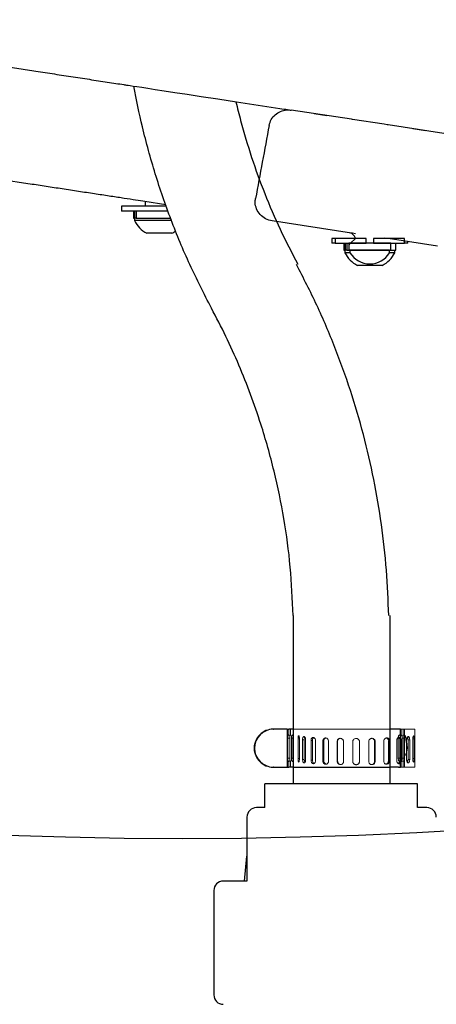
# Model space of a CAD drawing. Units: centimetres. Extents: x -2793 to 4751, y -1356 to 1004.
# Drawn here: x 378 to 392, y -122 to -89 of the extents above; entities that cross this region are included whole.
import ezdxf
from ezdxf import colors
from ezdxf.entities.mleader import LeaderData, LeaderLine
from ezdxf.math import Vec2, Vec3

# ---------------------------------------------------------------- set-up
doc = ezdxf.new("R2010")
doc.units = ezdxf.units.CM
doc.header["$MEASUREMENT"] = 0
doc.linetypes.add('SLD-Solid', pattern=[0])
doc.layers.get('0').update_dxf_attribs({"lineweight": 9})
doc.layers.add('EN VORTEX TEXT', color=94, linetype='Continuous', lineweight=9)
doc.layers.add('FR VORTEX TEXT', color=73, linetype='Continuous')
doc.layers.add('SPRAY ZONE', color=7, linetype='Continuous', true_color=0x00a9c7, plot=False)
doc.styles.add('Vortex annotative', font='arial.ttf')
pattern_1 = [(45, (225.4215, -173.5586), (-2.69408, 2.69408), [])]

msp = doc.modelspace()

# ---------------------------------------------------------------- hatches: boundary and pattern name
at = {"linetype": 'Continuous', "lineweight": 18}
h = msp.add_hatch(dxfattribs=at)
h.set_pattern_fill('ANSI31', scale=30.48, style=0)
h.set_pattern_definition(pattern_1)
h.paths.add_polyline_path([(388.2916, -96.3773), (389.3399, -96.3773), (389.3399, -96.2173), (388.2916, -96.2173)], flags=0)
h = msp.add_hatch(dxfattribs=at)
h.set_pattern_fill('ANSI31', scale=30.48, style=0)
h.set_pattern_definition(pattern_1)
h.paths.add_polyline_path([(388.7507, -96.3773), (388.7507, -96.6161), (390.1657, -96.6161), (390.1657, -96.3773)], flags=0)

# ---------------------------------------------------------------- linework, layer by layer
at = {"color": 7, "linetype": 'Continuous', "lineweight": 25}
for p, q in [((373.737, -89.9261), (378.1866, -90.6042)), ((384.9827, -91.64), (386.4414, -91.8623)), ((388.8432, -92.2283), (386.8227, -91.9204)), ((387.5926, -92.0377), (388.0192, -92.1027)), ((393.4175, -92.9255), (390.0731, -92.4158)), ((390.8972, -92.5414), (391.3238, -92.6064)), ((378.1364, -94.4066), (373.6869, -93.7284)), ((381.1278, -95.1413), (381.1278, -95.3013)), ((382.3978, -95.1413), (381.1278, -95.1413)), ((382.3978, -95.3013), (381.1278, -95.3013)), ((381.5304, -95.3013), (381.5304, -95.54)), ((381.5726, -95.3013), (381.5726, -95.54)), ((381.6246, -95.3013), (381.6246, -95.54)), ((382.6227, -95.0903), (381.9183, -94.9829)), ((381.9216, -94.9834), (381.9216, -95.1413)), ((382.6424, -95.1413), (382.3978, -95.1413)), ((382.697, -95.3013), (382.3978, -95.3013)), ((381.5304, -95.54), (381.5726, -95.54)), ((381.5647, -95.54), (381.5647, -95.6188)), ((382.3978, -95.6188), (381.5647, -95.6188)), ((381.6052, -95.54), (381.5726, -95.54)), ((381.6246, -95.54), (381.6052, -95.54)), ((381.6246, -95.54), (382.78, -95.54)), ((382.814, -95.6188), (382.3978, -95.6188)), ((388.8432, -96.0383), (386.1833, -95.6329)), ((382.3978, -96.0455), (381.9813, -96.0455)), ((382.8144, -96.0455), (382.3978, -96.0455)), ((388.1882, -96.2173), (388.1882, -96.3773)), ((388.2916, -96.2173), (388.1882, -96.2173)), ((388.2916, -96.2173), (388.2916, -96.3773)), ((389.3399, -96.2173), (388.2916, -96.2173)), ((389.3399, -96.3773), (389.3399, -96.2173)), ((389.5765, -96.2173), (389.5765, -96.3773)), ((390.6248, -96.2173), (389.5765, -96.2173)), ((390.0175, -96.2173), (389.9344, -96.2046)), ((391.722, -96.4771), (390.0731, -96.2258)), ((390.6248, -96.3773), (390.6248, -96.2173)), ((388.2916, -96.3773), (388.1882, -96.3773)), ((388.2916, -96.3773), (389.3399, -96.3773)), ((388.5908, -96.3773), (388.5908, -96.6161)), ((388.5908, -96.6161), (388.633, -96.6161)), ((388.6251, -96.6161), (388.6251, -96.6948)), ((388.633, -96.3773), (388.633, -96.6161)), ((388.6656, -96.6161), (388.633, -96.6161)), ((388.685, -96.6161), (388.6656, -96.6161)), ((388.685, -96.3773), (388.685, -96.6161)), ((388.685, -96.6161), (388.7507, -96.6161)), ((388.7507, -96.3773), (388.7507, -96.6161)), ((390.1657, -96.3773), (388.7507, -96.3773)), ((388.7507, -96.6161), (390.1657, -96.6161)), ((388.7932, -96.6161), (388.7932, -96.6948)), ((390.1232, -96.6161), (388.7932, -96.6161)), ((389.5765, -96.3773), (390.6248, -96.3773)), ((390.1232, -96.6948), (390.1232, -96.6161)), ((390.1657, -96.6161), (390.1657, -96.3773)), ((390.1657, -96.6161), (390.3256, -96.6161)), ((390.2913, -96.6948), (390.2913, -96.6161)), ((390.3256, -96.6161), (390.3256, -96.3773)), ((390.7282, -96.3773), (390.6248, -96.3773)), ((390.7282, -96.3773), (390.7282, -96.3256)), ((388.7932, -96.6948), (388.6251, -96.6948)), ((390.2913, -96.6948), (390.1232, -96.6948)), ((389.8747, -97.1215), (389.0416, -97.1215)), ((386.8876, -108.8467), (386.8876, -114.4887)), ((390.1388, -114.4887), (390.1388, -108.8467)), ((386.2174, -112.6567), (386.2266, -112.6567)), ((386.6877, -112.6567), (386.2266, -112.6567)), ((386.6877, -112.6567), (386.6877, -113.9267)), ((386.6877, -112.6567), (386.7406, -112.6567)), ((386.8876, -112.6567), (386.7406, -112.6567)), ((390.4182, -112.6567), (390.1388, -112.6567)), ((390.4817, -112.6567), (390.4182, -112.6567)), ((390.4817, -112.8583), (390.4817, -112.6567)), ((390.4756, -112.9615), (390.4756, -113.6219)), ((385.5915, -113.2917), (385.5825, -113.2917)), ((390.4817, -113.9267), (390.4817, -113.725)), ((386.2266, -113.9267), (386.2174, -113.9267)), ((386.2266, -113.9267), (386.6877, -113.9267)), ((386.6877, -113.9267), (386.7406, -113.9267)), ((386.8876, -113.9267), (386.7406, -113.9267)), ((386.8876, -113.9267), (389.7832, -113.9267)), ((389.7832, -113.9267), (390.1388, -113.9267)), ((390.4182, -113.9267), (390.1388, -113.9267)), ((390.4182, -113.9267), (390.4817, -113.9267)), ((385.9417, -115.2824), (385.9417, -114.4887)), ((385.9726, -114.4887), (385.9417, -114.4887)), ((386.8431, -114.4887), (385.9726, -114.4887)), ((389.7832, -114.4887), (386.8431, -114.4887)), ((390.1832, -114.4887), (389.7832, -114.4887)), ((391.0538, -114.4887), (390.1832, -114.4887)), ((391.0538, -115.2824), (391.0538, -114.4887)), ((385.9417, -115.2824), (385.6557, -115.2824)), ((391.3707, -115.2824), (391.0538, -115.2824)), ((385.3382, -115.5999), (385.3382, -117.7431)), ((384.2269, -118.0606), (384.2269, -121.5531)), ((385.3382, -117.7431), (384.5444, -117.7431))]:
    msp.add_line(p, q, dxfattribs=at)
at = {"linetype": 'SLD-Solid', "lineweight": 18}
for p, q in [((386.6877, -112.6567), (386.6877, -113.9267)), ((386.6877, -112.6567), (386.7382, -112.6567)), ((386.7382, -112.6567), (386.7382, -112.8586)), ((386.8034, -112.6567), (386.7382, -112.6567)), ((386.8034, -112.8653), (386.8034, -112.6567)), ((387.0306, -112.6567), (386.8034, -112.6567)), ((387.0306, -112.6567), (390.9676, -112.6567)), ((390.5089, -112.6567), (390.2818, -112.6567)), ((390.5089, -112.6567), (390.5089, -112.8653)), ((390.5742, -112.6567), (390.5089, -112.6567)), ((390.5742, -112.8586), (390.5742, -112.6567)), ((390.5742, -112.6567), (390.6247, -112.6567)), ((390.6247, -113.9267), (390.6247, -112.6567)), ((390.9676, -113.9244), (390.9676, -112.6567)), ((386.7092, -112.9615), (386.7715, -112.9615)), ((386.7092, -113.6219), (386.7092, -112.9615)), ((386.7715, -112.9615), (386.7715, -113.6219)), ((386.8269, -113.6219), (386.8269, -112.9615)), ((386.8418, -113.6219), (386.8418, -112.9615)), ((386.8418, -112.9615), (386.9017, -112.9615)), ((386.9017, -112.9615), (386.9017, -113.6219)), ((387.0521, -112.9781), (387.0972, -112.9775)), ((387.0521, -113.6373), (387.0521, -112.9781)), ((387.0976, -112.991), (387.0976, -113.6502)), ((387.2027, -113.0084), (387.2592, -113.0067)), ((387.2027, -113.6677), (387.2027, -113.0084)), ((387.2592, -113.0067), (387.2592, -113.6659)), ((387.3055, -113.0201), (387.3055, -113.6794)), ((387.4865, -113.0353), (387.533, -113.0327)), ((387.4865, -113.6945), (387.4865, -113.0353)), ((387.533, -113.0327), (387.533, -113.6919)), ((387.639, -113.0449), (387.639, -113.7041)), ((387.8825, -113.0566), (387.9155, -113.0534)), ((387.8825, -113.7158), (387.8825, -113.0566)), ((387.9155, -113.0534), (387.9155, -113.7126)), ((388.0734, -113.0634), (388.0734, -113.7227)), ((388.3612, -113.0708), (388.3784, -113.0672)), ((388.3612, -113.73), (388.3612, -113.0708)), ((388.3784, -113.0672), (388.3784, -113.7264)), ((388.5765, -113.0744), (388.5765, -113.7336)), ((388.8873, -113.7361), (388.8873, -113.0769)), ((389.1109, -113.0769), (389.1109, -113.7361)), ((389.4217, -113.7336), (389.4217, -113.0744)), ((389.6369, -113.0708), (389.6198, -113.0672)), ((389.6198, -113.7264), (389.6198, -113.0672)), ((389.6369, -113.0708), (389.6369, -113.73)), ((389.9248, -113.7227), (389.9248, -113.0634)), ((390.0827, -113.7126), (390.0827, -113.0534)), ((390.1157, -113.0566), (390.0827, -113.0534)), ((390.1157, -113.0566), (390.1157, -113.7158)), ((390.3591, -113.7041), (390.3591, -113.0449)), ((390.4107, -113.6219), (390.4107, -112.9615)), ((390.4706, -112.9615), (390.4107, -112.9615)), ((390.4652, -113.6919), (390.4652, -113.0327)), ((390.5117, -113.0353), (390.4652, -113.0327)), ((390.4706, -112.9615), (390.4706, -113.6219)), ((390.4855, -112.9615), (390.4855, -113.6219)), ((390.5117, -113.0353), (390.5117, -113.6945)), ((390.5409, -113.6219), (390.5409, -112.9615)), ((390.6032, -112.9615), (390.5409, -112.9615)), ((390.6032, -112.9615), (390.6032, -113.6219)), ((390.6927, -113.6794), (390.6927, -113.0201)), ((390.739, -113.6659), (390.739, -113.0067)), ((390.7955, -113.0084), (390.739, -113.0067)), ((390.7955, -113.0084), (390.7955, -113.6677)), ((390.9006, -113.6502), (390.9006, -112.991)), ((390.9461, -112.9781), (390.9012, -112.9775)), ((390.9461, -112.9781), (390.9461, -113.6373)), ((386.7092, -113.6219), (386.7715, -113.6219)), ((386.7382, -113.7248), (386.7382, -113.9267)), ((386.8034, -113.9267), (386.8034, -113.7181)), ((386.8418, -113.6219), (386.9017, -113.6219)), ((387.0521, -113.6373), (387.0976, -113.6368)), ((387.2027, -113.6677), (387.2592, -113.6659)), ((387.4865, -113.6945), (387.533, -113.6919)), ((387.8825, -113.7158), (387.9155, -113.7126)), ((388.3612, -113.73), (388.3784, -113.7264)), ((389.6369, -113.73), (389.6198, -113.7264)), ((390.1157, -113.7158), (390.0827, -113.7126)), ((390.4706, -113.6219), (390.4107, -113.6219)), ((390.5117, -113.6945), (390.4652, -113.6919)), ((390.4855, -113.5713), (390.4706, -113.5627)), ((390.5089, -113.7181), (390.5089, -113.9267)), ((390.6032, -113.6219), (390.5409, -113.6219)), ((390.5742, -113.9267), (390.5742, -113.7248)), ((390.7955, -113.6677), (390.739, -113.6659)), ((390.9461, -113.6373), (390.9006, -113.6368)), ((386.6877, -113.9267), (386.7382, -113.9267)), ((386.7382, -113.9267), (386.8034, -113.9267)), ((387.0306, -113.9267), (386.8034, -113.9267)), ((387.0306, -113.9244), (390.9676, -113.9244)), ((387.0306, -113.9267), (387.0922, -113.9267)), ((387.0922, -113.9267), (387.3862, -113.9267)), ((389.9262, -113.9267), (390.2202, -113.9267)), ((390.2202, -113.9267), (390.2818, -113.9267)), ((390.5089, -113.9267), (390.2818, -113.9267)), ((390.5089, -113.9267), (390.5742, -113.9267)), ((390.5742, -113.9267), (390.6247, -113.9267))]:
    msp.add_line(p, q, dxfattribs=at)
at = {"color": 8, "linetype": 'Continuous', "lineweight": 25}
for p, q in [((390.3611, -113.1238), (390.3652, -113.1244)), ((385.2572, -117.7431), (385.3382, -116.9066))]:
    msp.add_line(p, q, dxfattribs=at)
at = {"color": 7, "linetype": 'Continuous', "lineweight": 25, "flags": 128}
for points in [[(389.9344, -92.3946), (388.8822, -92.2343), (388.8432, -92.2283)], [(390.0731, -92.4158), (390.0341, -92.4098), (389.9344, -92.3946)], [(388.9819, -96.0595), (388.8822, -96.0443), (388.8432, -96.0383)]]:
    msp.add_lwpolyline(points, dxfattribs=at)
at = {"color": 7, "linetype": 'Continuous', "lineweight": 25}
for centre, radius, start, end in [((382.3978, -95.2222), 0.9227, 205.45656, 243.16288), ((382.3978, -95.2222), 0.9227, 296.83712, 306.94335), ((389.4582, -96.2982), 0.9227, 205.45656, 243.16288), ((389.4582, -96.2982), 0.7743, 210.81157, 329.18843), ((389.4582, -96.2982), 0.9227, 296.83712, 334.54344), ((386.2174, -113.2916), 0.6349, 90.00684, 180.00694), ((386.0519, -113.2917), 0.4764, 160.70804, 199.29196), ((386.2174, -113.2917), 0.6349, 179.99306, 269.99316), ((385.6557, -115.5999), 0.3175, 90, 180), ((391.3707, -115.5999), 0.3175, 0, 90), ((384.5444, -118.0606), 0.3175, 90, 180), ((384.5444, -121.5531), 0.3175, 180, 270)]:
    msp.add_arc(centre, radius, start, end, dxfattribs=at)
at = {"linetype": 'SLD-Solid', "lineweight": 18}
msp.add_arc((390.6797, -112.8295), 0.0557, 213.2987, 248.46882, dxfattribs=at)
at = {"color": 7, "linetype": 'Continuous', "lineweight": 25}
for start_param, end_param in [(4.712389, 6.2831853), (0, 1.5707963)]:
    msp.add_ellipse((386.2266, -113.2917), major_axis=(-0.6352, 0), ratio=0.999761, start_param=start_param, end_param=end_param, dxfattribs=at)
at = {"linetype": 'SLD-Solid', "lineweight": 18}
for centre, major_axis, start_param, end_param in [((386.5238, -112.9615), (0.5493, 0), 1.036762, 1.169883), ((390.7885, -112.9615), (-0.5493, 0), 5.1133023, 5.2464234), ((386.5238, -113.6219), (0.5493, 0), 5.1133023, 5.2464234), ((390.7885, -113.6219), (-0.5493, 0), 1.036762, 1.169883)]:
    msp.add_ellipse(centre, major_axis=major_axis, ratio=0.203456, start_param=start_param, end_param=end_param, dxfattribs=at)
at = {"color": 7, "linetype": 'Continuous', "lineweight": 25}
for points, knots in [([(396.3572, -90.2264), (393.7338, -88.4789), (388.5019, -84.9939), (383.2653, -81.5159), (380.6544, -79.7819)], [0, 0, 0, 0, 0.50141647, 1, 1, 1, 1]), ([(380.658, -79.7868), (383.4979, -81.6732), (388.7318, -85.1499), (393.961, -88.6337), (396.3529, -90.2271)], [0, 0, 0, 0, 0.5425938, 1, 1, 1, 1]), ([(378.1866, -90.6042), (378.3905, -90.6353), (378.7985, -90.6975), (379.4311, -90.7939), (380.0569, -90.8893), (380.6583, -90.9809), (381.1649, -91.0581), (381.4397, -91.1), (384.9827, -91.64)], [0, 0, 0, 0, 0.1766005, 0.3532015, 0.5296455, 0.7060876, 0.882487, 1, 1, 1, 1]), ([(384.1472, -98.5539), (383.8993, -98.0706), (383.4036, -97.1039), (382.78, -95.5972), (382.248, -94.0567), (381.8383, -92.56), (381.6305, -91.5735), (381.5472, -91.1164)], [0, 0, 0, 0, 0.12129883, 0.24259771, 0.36389581, 0.4851942, 0.58898727, 0.58898727, 0.58898727, 0.58898727]), ([(384.9672, -91.6376), (385.0171, -91.849), (385.1751, -92.476), (385.4833, -93.5073), (385.927, -94.7234), (386.4391, -95.9195), (386.8407, -96.6922), (387.0416, -97.0786)], [0.50131592, 0.50131592, 0.50131592, 0.50131592, 0.55694372, 0.66694033, 0.77693691, 0.88846844, 1, 1, 1, 1]), ([(386.0802, -92.4306), (386.0996, -92.3635), (386.1385, -92.2294), (386.278, -92.0659), (386.461, -91.9526), (386.6527, -91.9056), (386.7743, -91.9162), (386.8227, -91.9204)], [0, 0, 0, 0, 0.2092518, 0.4183363, 0.6318956, 0.8534471, 1, 1, 1, 1]), ([(386.4414, -91.8623), (386.5375, -91.8769), (386.696, -91.9011), (386.7745, -91.913), (386.8054, -91.9178)], [0, 0, 0, 0, 0.606108, 1, 1, 1, 1]), ([(381.9183, -94.9829), (381.8194, -94.9679), (381.6215, -94.9377), (381.2322, -94.8784), (380.7867, -94.8105), (380.2921, -94.7351), (379.7624, -94.6544), (379.2159, -94.5711), (378.6659, -94.4873), (378.3129, -94.4335), (378.1364, -94.4066)], [0, 0, 0, 0, 0.1252936, 0.2505886, 0.3757886, 0.5009895, 0.6265277, 0.7520663, 0.8760335, 1, 1, 1, 1]), ([(386.1833, -95.6329), (386.1083, -95.6138), (385.9582, -95.5757), (385.7734, -95.4285), (385.65, -95.2362), (385.6056, -95.0436), (385.6195, -94.9281), (385.6247, -94.885)], [0, 0, 0, 0, 0.2221513, 0.4443539, 0.664164, 0.8746502, 1, 1, 1, 1]), ([(390.093, -108.8467), (390.0734, -108.3391), (390.0342, -107.3212), (389.8616, -105.799), (389.6051, -104.2839), (389.2571, -102.7842), (388.8219, -101.3075), (388.2994, -99.8624), (387.7005, -98.4525), (387.2337, -97.5472), (387.0009, -97.0957)], [0, 0, 0, 0, 0.12424055, 0.24913014, 0.37445635, 0.50000175, 0.625547, 0.75087252, 0.87576104, 1, 1, 1, 1]), ([(386.8876, -108.8467), (386.8631, -108.3051), (386.814, -107.2191), (386.5932, -105.6034), (386.2655, -104.0043), (385.8747, -102.6194), (385.4668, -101.4412), (385.0748, -100.4606), (384.6396, -99.4948), (384.3113, -98.8675), (384.1472, -98.5539)], [0, 0, 0, 0, 0.1512536, 0.3032826, 0.4545362, 0.6065644, 0.704501, 0.8024376, 0.9012188, 1, 1, 1, 1]), ([(390.4811, -112.8511), (390.4811, -112.8507), (390.4808, -112.8492), (390.4796, -112.8596), (390.4779, -112.8811), (390.4763, -112.9125), (390.4757, -112.941), (390.4756, -112.9575), (390.4756, -112.9615)], [0, 0, 0, 0, 0.0732117, 0.2875898, 0.5020942, 0.7169003, 0.9317147, 1, 1, 1, 1]), ([(390.4756, -113.6219), (390.4757, -113.6344), (390.4759, -113.6596), (390.4773, -113.6926), (390.4789, -113.7159), (390.4796, -113.7226), (390.4799, -113.725)], [0, 0, 0, 0, 0.27839221, 0.55677474, 0.83543743, 1, 1, 1, 1])]:
    msp.add_open_spline(points, degree=3, knots=knots, dxfattribs=at)
msp.add_open_spline([(386.0802, -92.4306), (385.9295, -93.2489), (385.7779, -94.0671), (385.6247, -94.885)], degree=3, dxfattribs=at)
at = {"color": 8, "linetype": 'Continuous', "lineweight": 25}
msp.add_open_spline([(388.9765, -96.2173), (388.9761, -96.2148), (388.9694, -96.1779), (388.9284, -96.1187), (388.8578, -96.051), (388.7974, -96.0348), (388.7671, -96.0267)], degree=3, knots=[0, 0, 0, 0, 0.02332612, 0.34888015, 0.67444395, 1, 1, 1, 1], dxfattribs=at)
at = {"linetype": 'SLD-Solid', "lineweight": 18}
for points, knots in [([(386.7092, -112.9615), (386.7094, -112.9489), (386.7098, -112.9238), (386.7127, -112.8904), (386.7174, -112.8649), (386.7238, -112.8505), (386.7311, -112.848), (386.736, -112.8552), (386.7382, -112.8586)], [0, 0, 0, 0, 0.1708885, 0.3417681, 0.5128228, 0.6839909, 0.8549717, 1, 1, 1, 1]), ([(386.7911, -112.8511), (386.7902, -112.8507), (386.7867, -112.8492), (386.7815, -112.8595), (386.7762, -112.8811), (386.7728, -112.9125), (386.7716, -112.941), (386.7715, -112.9575), (386.7715, -112.9615)], [0, 0, 0, 0, 0.0731771, 0.2875298, 0.5020202, 0.7168349, 0.9316469, 1, 1, 1, 1]), ([(386.8269, -112.9615), (386.827, -112.9529), (386.8274, -112.9318), (386.8313, -112.9003), (386.8387, -112.872), (386.8491, -112.8537), (386.8614, -112.8476), (386.8743, -112.8543), (386.8864, -112.873), (386.8959, -112.9017), (386.901, -112.933), (386.9015, -112.9535), (386.9017, -112.9615)], [0, 0, 0, 0, 0.0733882, 0.1805362, 0.2878162, 0.3952232, 0.5025602, 0.6097366, 0.7169143, 0.82425, 0.9316577, 1, 1, 1, 1]), ([(386.8418, -112.9615), (386.8414, -112.9488), (386.8406, -112.925), (386.8356, -112.9051), (386.8333, -112.8959)], [0, 0, 0, 0, 0.5338941, 1, 1, 1, 1]), ([(387.0521, -112.9781), (387.0522, -112.9695), (387.0524, -112.9486), (387.0545, -112.9179), (387.0586, -112.8911), (387.0645, -112.8748), (387.0718, -112.8709), (387.0799, -112.8798), (387.0876, -112.9004), (387.0938, -112.9305), (387.0971, -112.9625), (387.0975, -112.983), (387.0976, -112.991)], [0, 0, 0, 0, 0.073422, 0.1805897, 0.2878688, 0.3952725, 0.5026119, 0.609801, 0.7169869, 0.8243232, 0.9317258, 1, 1, 1, 1]), ([(387.2027, -113.0084), (387.2029, -112.9999), (387.2035, -112.9789), (387.2092, -112.9482), (387.2199, -112.9213), (387.2346, -112.9048), (387.2516, -112.9007), (387.2693, -112.9094), (387.2854, -112.9298), (387.298, -112.9598), (387.3046, -112.9916), (387.3053, -113.0121), (387.3055, -113.0201)], [0, 0, 0, 0, 0.073426, 0.1805898, 0.2878737, 0.3952769, 0.5026144, 0.6098003, 0.7169875, 0.8243296, 0.9317319, 1, 1, 1, 1]), ([(387.2776, -112.9222), (387.2759, -112.9246), (387.2696, -112.9333), (387.263, -112.9587), (387.2594, -112.9863), (387.2592, -113.0027), (387.2592, -113.0067)], [0, 0, 0, 0, 0.1396788, 0.5107836, 0.8818963, 1, 1, 1, 1]), ([(387.4865, -113.0353), (387.4873, -113.0228), (387.4888, -112.9978), (387.5012, -112.9653), (387.5198, -112.9412), (387.5434, -112.9282), (387.5693, -112.9278), (387.5948, -112.9401), (387.6168, -112.9635), (387.6325, -112.9956), (387.6386, -113.0244), (387.639, -113.0409), (387.639, -113.0449)], [0, 0, 0, 0, 0.10725187, 0.21450588, 0.32186275, 0.42929247, 0.53660417, 0.64379521, 0.75104408, 0.85844637, 0.96585542, 1, 1, 1, 1]), ([(387.5775, -112.9339), (387.5763, -112.9343), (387.567, -112.9374), (387.5531, -112.9547), (387.5387, -112.984), (387.5334, -113.0123), (387.5331, -113.0287), (387.533, -113.0327)], [0, 0, 0, 0, 0.0414542, 0.3300218, 0.6190256, 0.9080451, 1, 1, 1, 1]), ([(387.8825, -113.0566), (387.8835, -113.0441), (387.8855, -113.0191), (387.9014, -112.9864), (387.925, -112.9619), (387.9549, -112.9485), (387.9874, -112.9476), (388.0191, -112.9594), (388.0462, -112.9825), (388.0655, -113.0143), (388.0728, -113.043), (388.0733, -113.0595), (388.0734, -113.0634)], [0, 0, 0, 0, 0.1072513, 0.2145067, 0.3218669, 0.4292949, 0.5366066, 0.6437964, 0.7510508, 0.8584509, 0.9658571, 1, 1, 1, 1]), ([(387.9851, -112.9498), (387.9793, -112.9512), (387.963, -112.9551), (387.9412, -112.9747), (387.9229, -113.0047), (387.9161, -113.033), (387.9156, -113.0494), (387.9155, -113.0534)], [0, 0, 0, 0, 0.1455962, 0.4028141, 0.6604219, 0.9180262, 1, 1, 1, 1]), ([(388.3612, -113.0708), (388.3618, -113.0623), (388.3632, -113.0412), (388.3762, -113.01), (388.4005, -112.9822), (388.4326, -112.9646), (388.4689, -112.9591), (388.5052, -112.9664), (388.5375, -112.9856), (388.5619, -113.0146), (388.5747, -113.0459), (388.576, -113.0664), (388.5765, -113.0744)], [0, 0, 0, 0, 0.0734306, 0.1805909, 0.2878722, 0.3952755, 0.5026138, 0.6098016, 0.7169898, 0.8243259, 0.9317267, 1, 1, 1, 1]), ([(388.4625, -112.9611), (388.4543, -112.9629), (388.4342, -112.9673), (388.4078, -112.988), (388.3869, -113.0184), (388.379, -113.0468), (388.3785, -113.0632), (388.3784, -113.0672)], [0, 0, 0, 0, 0.1744925, 0.4230153, 0.6719163, 0.92082, 1, 1, 1, 1]), ([(388.8873, -113.0769), (388.8886, -113.0644), (388.891, -113.0393), (388.9103, -113.006), (388.9386, -112.9806), (388.974, -112.9662), (389.0122, -112.9641), (389.0489, -112.9748), (389.08, -112.9969), (389.1019, -113.028), (389.1102, -113.0564), (389.1107, -113.0729), (389.1109, -113.0769)], [0, 0, 0, 0, 0.1072532, 0.2145068, 0.3218658, 0.4292931, 0.5366041, 0.643792, 0.7510429, 0.8584492, 0.9658518, 1, 1, 1, 1]), ([(389.4217, -113.0744), (389.4223, -113.0658), (389.4237, -113.0447), (389.4372, -113.0131), (389.462, -112.9845), (389.4947, -112.9657), (389.5311, -112.9591), (389.5672, -112.9651), (389.599, -112.9833), (389.6229, -113.0115), (389.6352, -113.0424), (389.6365, -113.0629), (389.6369, -113.0708)], [0, 0, 0, 0, 0.0734349, 0.1805927, 0.2878755, 0.3952775, 0.502615, 0.6098013, 0.716988, 0.824326, 0.9317331, 1, 1, 1, 1]), ([(389.6198, -113.0672), (389.6186, -113.0547), (389.6163, -113.0297), (389.5981, -112.9964), (389.571, -112.9727), (389.5485, -112.9604), (389.5363, -112.9599), (389.536, -112.9599)], [0, 0, 0, 0, 0.2486529, 0.4973116, 0.7462411, 0.9953431, 1, 1, 1, 1]), ([(389.9248, -113.0634), (389.9253, -113.0549), (389.9265, -113.0338), (389.9387, -113.0019), (389.9611, -112.9729), (389.9903, -112.9537), (390.0227, -112.9464), (390.0547, -112.952), (390.0826, -112.9696), (390.1035, -112.9975), (390.1142, -113.0282), (390.1153, -113.0486), (390.1157, -113.0566)], [0, 0, 0, 0, 0.0734271, 0.1805888, 0.2878739, 0.3952762, 0.502614, 0.6098014, 0.7169862, 0.8243249, 0.9317306, 1, 1, 1, 1]), ([(390.0827, -113.0534), (390.0817, -113.0409), (390.0797, -113.0158), (390.0637, -112.9834), (390.042, -112.9596), (390.0239, -112.953), (390.0159, -112.9501)], [0, 0, 0, 0, 0.263422, 0.5268393, 0.790549, 1, 1, 1, 1]), ([(390.3591, -113.0449), (390.36, -113.0323), (390.3618, -113.0071), (390.3757, -112.973), (390.3958, -112.9464), (390.4206, -112.9304), (390.4467, -112.9267), (390.4713, -112.9358), (390.4918, -112.9566), (390.5059, -112.9868), (390.5113, -113.0148), (390.5116, -113.0313), (390.5117, -113.0353)], [0, 0, 0, 0, 0.10725197, 0.21450446, 0.32186535, 0.42929336, 0.53660496, 0.64379476, 0.75104489, 0.85844634, 0.96585174, 1, 1, 1, 1]), ([(390.4107, -112.9615), (390.4112, -112.9489), (390.4121, -112.9238), (390.4195, -112.8904), (390.4301, -112.8649), (390.4428, -112.8504), (390.4557, -112.8483), (390.4673, -112.859), (390.4767, -112.8812), (390.483, -112.9125), (390.4853, -112.941), (390.4855, -112.9575), (390.4855, -112.9615)], [0, 0, 0, 0, 0.1072445, 0.2144865, 0.3218452, 0.42928, 0.5365879, 0.6437642, 0.7510097, 0.8584172, 0.9658234, 1, 1, 1, 1]), ([(390.4652, -113.0327), (390.4644, -113.0202), (390.4629, -112.9952), (390.4504, -112.9631), (390.4352, -112.9413), (390.4231, -112.9357), (390.4188, -112.9337)], [0, 0, 0, 0, 0.282982, 0.5659536, 0.8492348, 1, 1, 1, 1]), ([(390.4791, -112.8971), (390.4776, -112.9024), (390.4731, -112.9175), (390.4709, -112.941), (390.4707, -112.9575), (390.4706, -112.9615)], [0, 0, 0, 0, 0.28731708, 0.8280966, 1, 1, 1, 1]), ([(390.5409, -112.9615), (390.5408, -112.9529), (390.5406, -112.9318), (390.5385, -112.9002), (390.5345, -112.8721), (390.5287, -112.8532), (390.5238, -112.851), (390.5213, -112.8498)], [0, 0, 0, 0, 0.1467708, 0.3610586, 0.5756104, 0.7904163, 1, 1, 1, 1]), ([(390.5742, -112.8586), (390.5756, -112.8563), (390.5796, -112.8498), (390.5863, -112.8484), (390.5931, -112.859), (390.5984, -112.8812), (390.6018, -112.9125), (390.603, -112.941), (390.6031, -112.9575), (390.6032, -112.9615)], [0, 0, 0, 0, 0.0910096, 0.2619301, 0.4326552, 0.6034807, 0.7745469, 0.9456194, 1, 1, 1, 1]), ([(390.6247, -113.1237), (390.6283, -113.0856), (390.6359, -113.0047), (390.6341, -112.9102), (390.6331, -112.8601)], [0, 0, 0, 0, 0.4704108, 1, 1, 1, 1]), ([(390.6592, -112.8813), (390.6695, -112.9432), (390.6811, -113.0129), (390.7011, -113.1576), (390.7123, -113.29), (390.6911, -113.4302), (390.6602, -113.5094), (390.6316, -113.5367), (390.6247, -113.5433)], [0, 0, 0, 0, 0.2219682, 0.2502608, 0.5539733, 0.7618851, 0.9424005, 1, 1, 1, 1]), ([(390.6927, -113.0201), (390.6933, -113.0075), (390.6946, -112.9823), (390.7043, -112.948), (390.7183, -112.9211), (390.7353, -112.9048), (390.753, -112.9007), (390.7693, -112.9095), (390.7827, -112.93), (390.7918, -112.96), (390.7952, -112.988), (390.7954, -113.0045), (390.7955, -113.0084)], [0, 0, 0, 0, 0.1072518, 0.2145022, 0.3218604, 0.429291, 0.5366033, 0.6437928, 0.7510455, 0.8584529, 0.9658616, 1, 1, 1, 1]), ([(390.739, -113.0067), (390.7385, -112.9943), (390.7374, -112.9695), (390.7306, -112.9392), (390.7233, -112.9267), (390.7203, -112.9215)], [0, 0, 0, 0, 0.3672164, 0.7343987, 1, 1, 1, 1]), ([(390.9006, -112.991), (390.9009, -112.9784), (390.9015, -112.9532), (390.9064, -112.9187), (390.9133, -112.8917), (390.9213, -112.8751), (390.9292, -112.8709), (390.936, -112.8794), (390.9413, -112.8998), (390.9447, -112.9297), (390.9459, -112.9577), (390.946, -112.9741), (390.9461, -112.9781)], [0, 0, 0, 0, 0.1072592, 0.2145075, 0.3218661, 0.4292957, 0.5366077, 0.6437967, 0.7510496, 0.858456, 0.9658619, 1, 1, 1, 1]), ([(386.7382, -113.7248), (386.7368, -113.727), (386.7328, -113.7336), (386.7261, -113.7349), (386.7193, -113.7243), (386.714, -113.7021), (386.7106, -113.6708), (386.7093, -113.6423), (386.7093, -113.6258), (386.7092, -113.6219)], [0, 0, 0, 0, 0.0910094, 0.2619295, 0.4326542, 0.6034814, 0.7745473, 0.9456194, 1, 1, 1, 1]), ([(386.7715, -113.6219), (386.7717, -113.6344), (386.772, -113.6595), (386.7749, -113.693), (386.7796, -113.7181), (386.7852, -113.7323), (386.7894, -113.7322), (386.7911, -113.7322)], [0, 0, 0, 0, 0.214493, 0.4289768, 0.6436941, 0.8585616, 1, 1, 1, 1]), ([(386.9017, -113.6219), (386.9012, -113.6344), (386.9003, -113.6595), (386.8928, -113.693), (386.8823, -113.7184), (386.8696, -113.733), (386.8567, -113.735), (386.845, -113.7243), (386.8357, -113.7021), (386.8294, -113.6709), (386.827, -113.6423), (386.8269, -113.6258), (386.8269, -113.6219)], [0, 0, 0, 0, 0.1072462, 0.2144878, 0.3218461, 0.4292796, 0.5365873, 0.6437644, 0.7510083, 0.8584137, 0.9658235, 1, 1, 1, 1]), ([(386.8333, -113.6867), (386.834, -113.6846), (386.8379, -113.6734), (386.841, -113.6501), (386.8415, -113.6298), (386.8418, -113.6219)], [0, 0, 0, 0, 0.1194674, 0.6578018, 1, 1, 1, 1]), ([(387.0976, -113.6502), (387.0973, -113.6627), (387.0966, -113.6876), (387.0918, -113.7199), (387.0849, -113.7437), (387.0769, -113.7562), (387.069, -113.756), (387.0622, -113.7432), (387.0569, -113.7192), (387.0535, -113.6867), (387.0522, -113.6578), (387.0522, -113.6413), (387.0521, -113.6373)], [0, 0, 0, 0, 0.1072581, 0.2145088, 0.3218673, 0.4292962, 0.5366068, 0.6437933, 0.7510467, 0.8584523, 0.965862, 1, 1, 1, 1]), ([(387.3055, -113.6794), (387.3049, -113.6918), (387.3036, -113.7168), (387.2939, -113.7492), (387.2799, -113.7731), (387.2629, -113.7858), (387.2452, -113.7859), (387.2289, -113.7733), (387.2155, -113.7494), (387.2064, -113.7171), (387.203, -113.6881), (387.2027, -113.6716), (387.2027, -113.6677)], [0, 0, 0, 0, 0.1072578, 0.2145071, 0.3218664, 0.4292966, 0.5366087, 0.6437955, 0.7510491, 0.8584548, 0.9658622, 1, 1, 1, 1]), ([(387.2592, -113.6659), (387.2594, -113.6745), (387.26, -113.6957), (387.2658, -113.7275), (387.274, -113.7531), (387.2811, -113.7619), (387.2833, -113.7646)], [0, 0, 0, 0, 0.218997, 0.5387185, 0.8588171, 1, 1, 1, 1]), ([(387.639, -113.7041), (387.6382, -113.7166), (387.6364, -113.7416), (387.6225, -113.7742), (387.6023, -113.7984), (387.5776, -113.8114), (387.5515, -113.8118), (387.5269, -113.7996), (387.5064, -113.776), (387.4922, -113.7438), (387.4869, -113.715), (387.4866, -113.6985), (387.4865, -113.6945)], [0, 0, 0, 0, 0.107257, 0.2145031, 0.3218647, 0.4292944, 0.5366052, 0.6437932, 0.7510486, 0.8584453, 0.9658552, 1, 1, 1, 1]), ([(387.533, -113.6919), (387.5338, -113.7045), (387.5353, -113.7298), (387.5477, -113.7638), (387.5656, -113.7906), (387.581, -113.7993), (387.5884, -113.8035)], [0, 0, 0, 0, 0.2545905, 0.5091644, 0.7640264, 1, 1, 1, 1]), ([(388.0734, -113.7227), (388.0723, -113.7352), (388.0702, -113.7602), (388.0532, -113.793), (388.0284, -113.8176), (387.9977, -113.8311), (387.9651, -113.832), (387.9341, -113.8201), (387.908, -113.7969), (387.8899, -113.765), (387.883, -113.7363), (387.8826, -113.7198), (387.8825, -113.7158)], [0, 0, 0, 0, 0.10725346, 0.21450091, 0.32185909, 0.42929031, 0.53660209, 0.64378887, 0.75104556, 0.85844949, 0.96585046, 1, 1, 1, 1]), ([(387.9155, -113.7126), (387.9165, -113.7252), (387.9185, -113.7503), (387.9344, -113.7845), (387.9581, -113.8103), (387.9829, -113.825), (387.999, -113.8256), (388.0045, -113.8259)], [0, 0, 0, 0, 0.2218195, 0.4436525, 0.6657177, 0.8879407, 1, 1, 1, 1]), ([(388.5765, -113.7336), (388.5753, -113.7461), (388.5728, -113.7712), (388.5541, -113.8043), (388.5265, -113.8293), (388.4922, -113.8433), (388.4554, -113.8448), (388.4202, -113.8335), (388.3906, -113.8107), (388.3698, -113.7791), (388.3619, -113.7505), (388.3614, -113.734), (388.3612, -113.73)], [0, 0, 0, 0, 0.1072542, 0.2145034, 0.3218627, 0.4292925, 0.5366039, 0.6437921, 0.7510461, 0.8584472, 0.9658585, 1, 1, 1, 1]), ([(388.3784, -113.7264), (388.379, -113.735), (388.3803, -113.7561), (388.3934, -113.7878), (388.4176, -113.8166), (388.4497, -113.8351), (388.4815, -113.8423), (388.5007, -113.8379), (388.508, -113.8363)], [0, 0, 0, 0, 0.1290536, 0.3174796, 0.5061267, 0.6950074, 0.8837625, 1, 1, 1, 1]), ([(388.8873, -113.7324), (388.8886, -113.7449), (388.891, -113.77), (388.9103, -113.8034), (388.9386, -113.8289), (388.974, -113.8435), (389.0122, -113.8455), (389.0488, -113.8348), (389.0799, -113.8126), (389.1019, -113.7813), (389.1102, -113.7528), (389.1107, -113.7364), (389.1109, -113.7324)], [0, 0, 0, 0, 0.1072442, 0.2144895, 0.3218466, 0.4292801, 0.536588, 0.6437658, 0.7510081, 0.8584168, 0.9658215, 1, 1, 1, 1]), ([(389.1109, -113.7361), (389.1096, -113.7487), (389.1072, -113.7737), (389.0879, -113.8072), (389.0596, -113.8326), (389.0242, -113.8472), (388.986, -113.8493), (388.9493, -113.8386), (388.9182, -113.8163), (388.8963, -113.7851), (388.888, -113.7566), (388.8875, -113.7401), (388.8873, -113.7361)], [0, 0, 0, 0, 0.107256, 0.2145012, 0.3218649, 0.4292919, 0.536604, 0.6437943, 0.7510445, 0.8584503, 0.9658551, 1, 1, 1, 1]), ([(389.6369, -113.73), (389.6358, -113.7426), (389.6334, -113.7677), (389.6152, -113.8015), (389.5882, -113.8274), (389.5543, -113.8425), (389.5176, -113.8452), (389.4821, -113.835), (389.4519, -113.8133), (389.4305, -113.7824), (389.4224, -113.754), (389.4218, -113.7376), (389.4217, -113.7336)], [0, 0, 0, 0, 0.1072533, 0.2145039, 0.3218629, 0.4292938, 0.5366054, 0.6437946, 0.7510478, 0.8584472, 0.96586, 1, 1, 1, 1]), ([(389.4902, -113.8364), (389.4981, -113.838), (389.5178, -113.8422), (389.5501, -113.8345), (389.5819, -113.8155), (389.6057, -113.7863), (389.6181, -113.7549), (389.6193, -113.7344), (389.6198, -113.7264)], [0, 0, 0, 0, 0.1252789, 0.3137434, 0.5022041, 0.690946, 0.8798175, 1, 1, 1, 1]), ([(390.1157, -113.7158), (390.1147, -113.7284), (390.1127, -113.7535), (390.0968, -113.7876), (390.0731, -113.8139), (390.0433, -113.8295), (390.0108, -113.8328), (389.9791, -113.8232), (389.952, -113.8019), (389.9327, -113.7713), (389.9254, -113.7431), (389.9249, -113.7266), (389.9248, -113.7227)], [0, 0, 0, 0, 0.1072585, 0.21451, 0.3218675, 0.429298, 0.5366096, 0.6437985, 0.751051, 0.8584562, 0.9658581, 1, 1, 1, 1]), ([(389.9961, -113.8262), (390.0046, -113.8247), (390.0237, -113.8215), (390.0496, -113.802), (390.0704, -113.7728), (390.0812, -113.7411), (390.0823, -113.7206), (390.0827, -113.7126)], [0, 0, 0, 0, 0.17904487, 0.4045023, 0.63030331, 0.85623363, 1, 1, 1, 1]), ([(390.5117, -113.6945), (390.5109, -113.7071), (390.5093, -113.7323), (390.4969, -113.7665), (390.4784, -113.7932), (390.4548, -113.8093), (390.4289, -113.813), (390.4034, -113.8038), (390.3814, -113.783), (390.3657, -113.7527), (390.3596, -113.7245), (390.3592, -113.7081), (390.3591, -113.7041)], [0, 0, 0, 0, 0.1072574, 0.2145096, 0.3218643, 0.4292955, 0.5366065, 0.6437937, 0.7510504, 0.8584532, 0.9658599, 1, 1, 1, 1]), ([(390.4079, -113.8033), (390.4134, -113.801), (390.4273, -113.7954), (390.4453, -113.7731), (390.4595, -113.7413), (390.4648, -113.7124), (390.4651, -113.6959), (390.4652, -113.6919)], [0, 0, 0, 0, 0.1692736, 0.4193645, 0.6698374, 0.9202967, 1, 1, 1, 1]), ([(390.4855, -113.6219), (390.4852, -113.6344), (390.4845, -113.6595), (390.479, -113.693), (390.4706, -113.7184), (390.4596, -113.733), (390.4469, -113.735), (390.434, -113.7243), (390.4226, -113.7021), (390.4142, -113.6709), (390.4109, -113.6423), (390.4107, -113.6258), (390.4107, -113.6219)], [0, 0, 0, 0, 0.1072462, 0.2144878, 0.3218462, 0.4292795, 0.5365872, 0.6437645, 0.7510084, 0.8584137, 0.9658235, 1, 1, 1, 1]), ([(390.4706, -113.4973), (390.4751, -113.4988), (390.4802, -113.5005), (390.4849, -113.4992), (390.4855, -113.4991)], [0, 0, 0, 0, 0.8748972, 1, 1, 1, 1]), ([(390.4706, -113.6219), (390.471, -113.6345), (390.4718, -113.6584), (390.4768, -113.6784), (390.4792, -113.6878)], [0, 0, 0, 0, 0.5308619, 1, 1, 1, 1]), ([(390.5213, -113.7322), (390.5222, -113.7326), (390.5257, -113.7341), (390.5309, -113.7238), (390.5362, -113.7022), (390.5396, -113.6708), (390.5408, -113.6423), (390.5409, -113.6258), (390.5409, -113.6219)], [0, 0, 0, 0, 0.073177, 0.287531, 0.5020179, 0.7168281, 0.9316473, 1, 1, 1, 1]), ([(390.6032, -113.6219), (390.6031, -113.6304), (390.6029, -113.6515), (390.6008, -113.6831), (390.5967, -113.7114), (390.5908, -113.7297), (390.5835, -113.7357), (390.5776, -113.731), (390.5746, -113.7255), (390.5742, -113.7248)], [0, 0, 0, 0, 0.1169964, 0.2877362, 0.4586694, 0.6297957, 0.8008166, 0.9715981, 1, 1, 1, 1]), ([(390.7955, -113.6677), (390.795, -113.6803), (390.794, -113.7055), (390.786, -113.7399), (390.774, -113.7668), (390.7584, -113.7832), (390.7409, -113.7872), (390.7235, -113.7785), (390.7083, -113.7579), (390.6973, -113.7278), (390.693, -113.6998), (390.6927, -113.6833), (390.6927, -113.6794)], [0, 0, 0, 0, 0.10724925, 0.21449824, 0.32185629, 0.42928948, 0.53660067, 0.64378925, 0.75104274, 0.85844943, 0.96585016, 1, 1, 1, 1]), ([(390.7152, -113.7647), (390.7188, -113.759), (390.7271, -113.7461), (390.7353, -113.7151), (390.7387, -113.6864), (390.739, -113.6699), (390.739, -113.6659)], [0, 0, 0, 0, 0.2534702, 0.5754885, 0.8975211, 1, 1, 1, 1]), ([(390.9461, -113.6373), (390.9459, -113.6499), (390.9455, -113.6751), (390.9426, -113.7096), (390.9379, -113.7367), (390.9315, -113.7533), (390.9238, -113.7575), (390.9158, -113.7489), (390.9084, -113.7285), (390.9029, -113.6986), (390.9007, -113.6706), (390.9006, -113.6542), (390.9006, -113.6502)], [0, 0, 0, 0, 0.1072522, 0.214506, 0.3218618, 0.4292912, 0.5366031, 0.6437931, 0.7510463, 0.8584461, 0.9658561, 1, 1, 1, 1])]:
    msp.add_open_spline(points, degree=3, knots=knots, dxfattribs=at)
at = {"layer": 'SPRAY ZONE'}
msp.add_circle((383.1905, 36.0744), 152.4, dxfattribs=at)

# ---------------------------------------------------------------- leaders
at = {"layer": 'EN VORTEX TEXT'}
ml = msp.add_multileader_mtext('Standard', dxfattribs=at)
ml.set_content('\\A1;STEP 5:\\PASSEMBLE PICO BODY TO BRACKETS\\PUSING THE 3/8-16 X 1" LONG HARDWARE PROVIDED\\P(PICO No.1, VOR-7127 SHOWN)', color=256, style='Vortex annotative')
ml.set_leader_properties()
ml.build(insert=Vec2(0, 0))
ml.multileader.update_dxf_attribs({"text_left_attachment_type": 5, "text_right_attachment_type": 5, "dogleg_length": 0, "arrow_head_size": 3.81, "scale": 16})
ctx = ml.context
ctx.base_point, ctx.scale, ctx.char_height, ctx.arrow_head_size, ctx.landing_gap_size, ctx.plane_origin = Vec3(206.9818, -72.3237), 16, 4.082143, 3.81, 1.6933, Vec3(308.4493, -259.7914)
ctx.left_attachment, ctx.right_attachment = 5, 5
notes = []
notes.append((ctx, [(1, (1, 1, 0), (323.1843, -72.3237), (-1, 0), 0, [(0, [(357.9887, -91.3577)], 0, [])])]))
ctx.mtext.insert, ctx.mtext.width, ctx.mtext.flow_direction = Vec3(208.6751, -39.4679), 117.087811, 5
at = {"layer": 'FR VORTEX TEXT'}
ml = msp.add_multileader_mtext('Standard', dxfattribs=at)
ml.set_content('\\A1;ÉTAPE 5:\\PMONTER LE PICO SUR LES SUPPORTS EN UTILISANT LA QUINCAILLERIE 3/8-16 X 1" DE LONGUEUR FOURNIE AVEC LE PRODUIT.\\P\\pxql;(LE PICO No.1, VOR-7127 EST MONTRÉ)', color=256, style='Vortex annotative')
ml.set_leader_properties()
ml.build(insert=Vec2(0, 0))
ml.multileader.update_dxf_attribs({"text_left_attachment_type": 5, "text_right_attachment_type": 5, "dogleg_length": 0, "arrow_head_size": 3.81, "scale": 16})
ctx = ml.context
ctx.base_point, ctx.scale, ctx.char_height, ctx.arrow_head_size, ctx.landing_gap_size, ctx.plane_origin = Vec3(171.1577, -71.8724), 16, 4.0821429, 3.81, 1.6933, Vec3(-125.3147, 312.1237)
ctx.left_attachment, ctx.right_attachment = 5, 5
notes.append((ctx, [(1, (1, 1, 0), (295.931, -71.8724), (-1, 0), 0, [(0, [(358.0133, -91.468)], 0, [])])]))
ctx.mtext.insert, ctx.mtext.width, ctx.mtext.flow_direction = Vec3(172.851, -37.0981), 132.683657, 5
for ctx, leaders in notes:
    for number, flags, end, landing, length, lines in leaders:
        leader = LeaderData()
        leader.index, (leader.has_last_leader_line, leader.has_dogleg_vector, leader.attachment_direction) = number, flags
        leader.last_leader_point, leader.dogleg_vector, leader.dogleg_length = Vec3(end), Vec3(landing), length
        for number, points, colour, breaks in lines:
            line = LeaderLine()
            line.index, line.vertices, line.color, line.breaks = number, Vec3.list(points), colors.encode_raw_color(colour), breaks
            leader.lines.append(line)
        ctx.leaders.append(leader)

doc.saveas('drawing.dxf')
